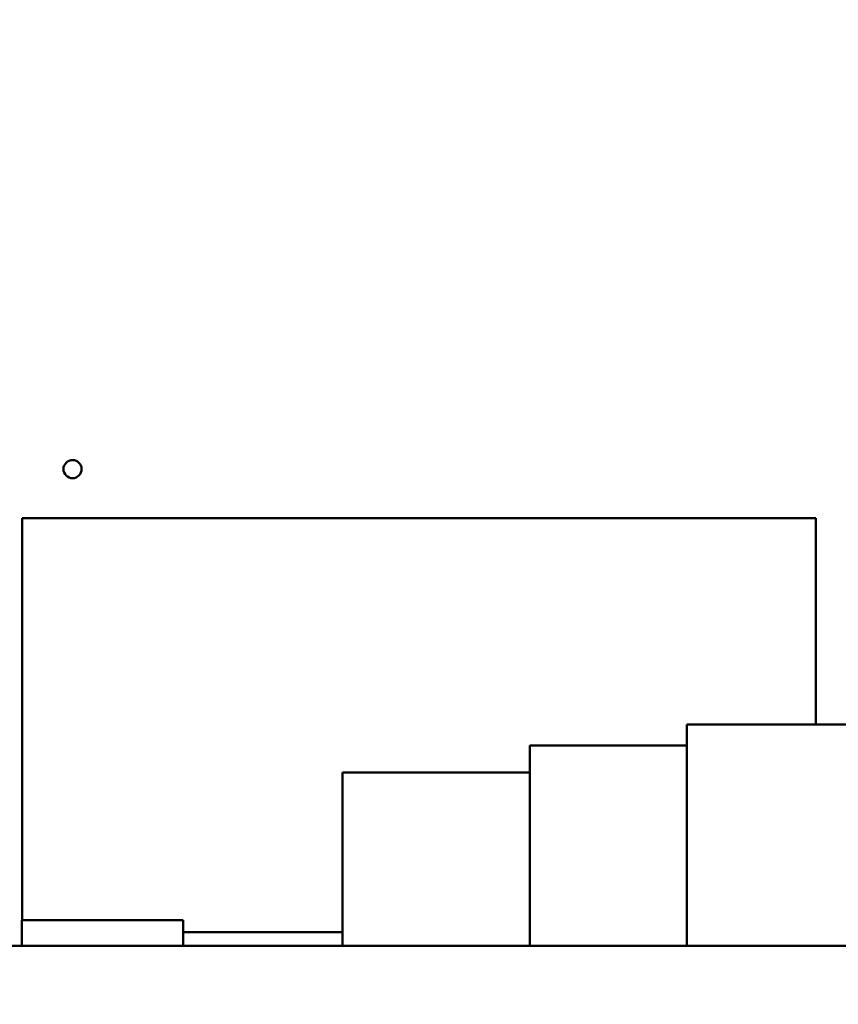
# Model space of a CAD drawing. Units: inches. Extents: x 2.2 to 96.8, y 1.1 to 75.4.
# Drawn here: x 8.4 to 10.3, y 39.2 to 41.5 of the extents above; entities that cross this region are included whole.
import ezdxf

# ---------------------------------------------------------------- set-up
doc = ezdxf.new("R2010")
doc.units = ezdxf.units.IN
doc.header["$LTSCALE"] = 4.5
doc.header["$MEASUREMENT"] = 0
doc.layers.add('Dimension (ANSI)', color=7, linetype='Continuous', lineweight=25)
doc.layers.add('Visible (ANSI)', color=7, linetype='Continuous', lineweight=50)
doc.styles.add('Note Text (ANSI)', font='tahoma.ttf')
doc.dimstyles.new('Default (ANSI)', dxfattribs={"dimscale": 4.5, "dimtxt": 0.12, "dimasz": 0.098425, "dimexe": 0.125, "dimexo": 0.0625, "dimgap": 0.031496, "dimtad": 0, "dimtih": 1, "dimtoh": 1, "dimzin": 0, "dimdsep": 46, "dimtxsty": 'Note Text (ANSI)', "dimcen": 0.09, "dimdle": 0.393701, "dimclrd": 256, "dimclre": 256, "dimclrt": 256, "dimadec": 0, "dimazin": 1, "dimtfac": 1, "dimtofl": 0, "dimtmove": 0, "dimatfit": 3, "dimfxl": 1, "dimtolj": 1, "dimtzin": 4, "dimlwd": -1, "dimlwe": -1, "dimarcsym": 0})

# ---------------------------------------------------------------- blocks, each defined once
blk = doc.blocks.new('*D34')
at = {"layer": 'Defpoints', "color": 0, "transparency": 16777216}
for p in [(15.2895, 46.3426), (6.4461, 34.9792), (15.2895, 30.6335)]:
    blk.add_point(p, dxfattribs=at)
at = {"layer": 'Dimension (ANSI)', "transparency": 16777216}
for p, q in [((15.2895, 46.0614), (15.2895, 30.071)), ((6.4461, 34.6979), (6.4461, 30.071)), ((6.889, 30.6335), (10.0387, 30.6335)), ((14.8466, 30.6335), (11.697, 30.6335))]:
    blk.add_line(p, q, dxfattribs=at)
for points in [[(6.889, 30.7073), (6.889, 30.5596), (6.4461, 30.6335)], [(14.8466, 30.7073), (14.8466, 30.5596), (15.2895, 30.6335)]]:
    blk.add_solid(points, dxfattribs=at)
at = {"layer": 'Dimension (ANSI)', "transparency": 16777216, "insert": (10.1804, 30.9158), "char_height": 0.54, "attachment_point": 1, "style": 'Note Text (ANSI)'}
blk.add_mtext('\\A1;9.83', dxfattribs=at)

msp = doc.modelspace()

# ---------------------------------------------------------------- linework, layer by layer
at = {"layer": 'Visible (ANSI)'}
for p, q in [((8.3794, 40.3636), (10.2396, 40.3636)), ((8.3794, 39.4209), (8.3794, 40.3636)), ((10.2396, 40.3636), (10.2396, 39.8799)), ((9.9372, 39.8799), (10.8894, 39.8799)), ((9.9372, 39.8799), (9.9372, 39.3613)), ((9.5691, 39.8304), (9.9372, 39.8304)), ((9.5691, 39.789), (9.5691, 39.8304)), ((9.5691, 39.789), (9.5691, 39.7674)), ((9.5691, 39.7674), (9.1299, 39.7674)), ((9.1299, 39.7674), (9.1299, 39.3613)), ((9.5691, 39.7674), (9.5691, 39.3613)), ((8.7564, 39.4209), (8.3784, 39.4209)), ((8.3784, 39.3613), (8.3784, 39.4209)), ((8.7564, 39.3613), (8.7564, 39.4209)), ((9.1299, 39.3928), (8.7564, 39.3928)), ((7.1211, 39.3613), (10.4687, 39.3613))]:
    msp.add_line(p, q, dxfattribs=at)
msp.add_circle((8.4972, 40.4782), 0.0213, dxfattribs=at)

# ---------------------------------------------------------------- dimensions: what is measured, and where the dimension line sits
at = {"layer": 'Dimension (ANSI)'}
dim = msp.add_linear_dim(base=(15.2895, 30.6335), p1=(6.4461, 34.9792), p2=(15.2895, 46.3426), dimstyle='Default (ANSI)', override={"dimgap": 0.031496, "dimtih": 0, "dimtoh": 0, "dimdec": 2, "dimlfac": 1.111111, "dimtol": 0, "dimlim": 0, "dimtp": 0, "dimtm": 0, "dimtdec": 2, "dimatfit": 1}, dxfattribs=at)
dim.commit()
dim.dimension.update_dxf_attribs({"geometry": '*D34', "text_midpoint": (10.8678, 30.6335), "dimtype": 160})

doc.saveas('drawing.dxf')
